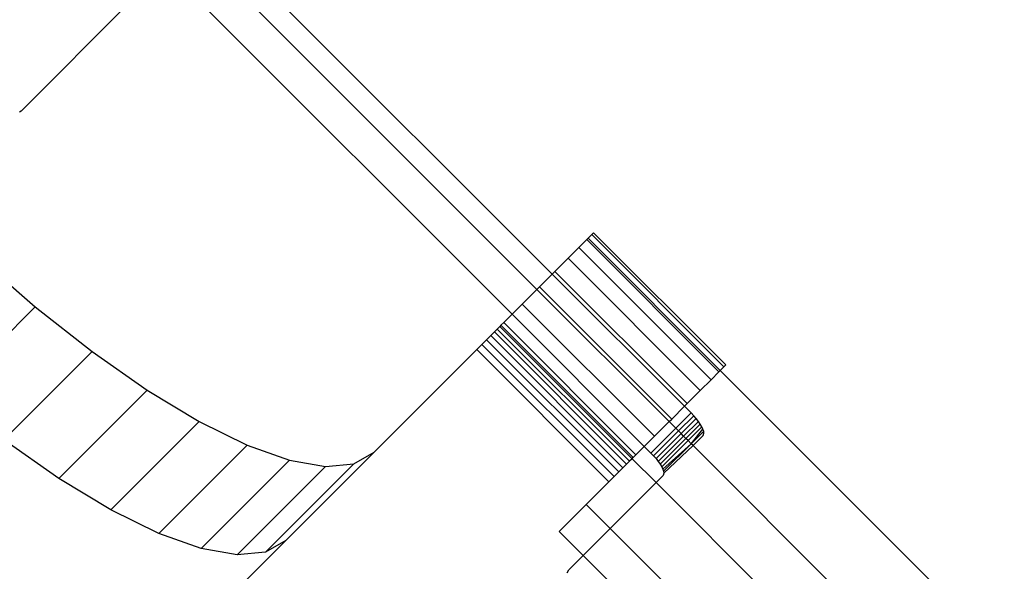
# Model space of a CAD drawing. Extents: x -67 to 61, y -48 to 55.
# Drawn here: x -31 to -30, y -42 to -41 of the extents above; entities that cross this region are included whole.
import ezdxf

# ---------------------------------------------------------------- set-up
doc = ezdxf.new("R2010")
doc.units = 0
doc.header["$MEASUREMENT"] = 0
doc.layers.get('0').update_dxf_attribs({"linetype": 'CONTINUOUS'})

msp = doc.modelspace()

# ---------------------------------------------------------------- linework, layer by layer
for p, q in [((-30.51612, -41.67404), (-30.79366, -41.3965)), ((-30.52833, -41.68626), (-30.80587, -41.40872)), ((-30.82572, -41.42856), (-30.54818, -41.7061)), ((-30.94082, -41.54367), (-30.85397, -41.45681)), ((-30.94082, -41.54367), (-30.94216, -41.54447)), ((-30.4874, -41.64533), (-30.48451, -41.64243)), ((-30.48298, -41.6409), (-30.48451, -41.64243)), ((-30.37879, -41.74815), (-30.48451, -41.64243)), ((-30.37727, -41.74662), (-30.48298, -41.6409)), ((-30.49486, -41.65278), (-30.50342, -41.66134)), ((-30.4885, -41.64642), (-30.49486, -41.65278)), ((-30.49486, -41.65278), (-30.38914, -41.75849)), ((-30.4874, -41.64533), (-30.4885, -41.64642)), ((-30.4885, -41.64642), (-30.38279, -41.75214)), ((-30.38169, -41.75104), (-30.4874, -41.64533)), ((-30.97377, -41.66161), (-30.92944, -41.70025)), ((-30.50342, -41.66134), (-30.51398, -41.67191)), ((-30.50342, -41.66134), (-30.39771, -41.76706)), ((-30.51612, -41.67404), (-30.52628, -41.68421)), ((-30.51398, -41.67191), (-30.51612, -41.67404)), ((-30.4104, -41.77976), (-30.51612, -41.67404)), ((-30.40827, -41.77762), (-30.51398, -41.67191)), ((-30.52628, -41.68421), (-30.52833, -41.68626)), ((-30.42057, -41.78992), (-30.52628, -41.68421)), ((-30.52833, -41.68626), (-30.54002, -41.69794)), ((-30.42262, -41.79197), (-30.52833, -41.68626)), ((-31.00003, -41.77085), (-30.92944, -41.70025)), ((-30.92944, -41.70025), (-30.88406, -41.73598)), ((-30.54002, -41.69794), (-30.54818, -41.7061)), ((-30.54002, -41.69794), (-30.4343, -41.80365)), ((-30.54818, -41.7061), (-30.55485, -41.71277)), ((-30.54818, -41.7061), (-30.44246, -41.81181)), ((-30.56004, -41.71796), (-30.558, -41.71593)), ((-30.55706, -41.71498), (-30.558, -41.71593)), ((-30.558, -41.71593), (-30.45229, -41.82164)), ((-30.55706, -41.71498), (-30.55485, -41.71277)), ((-30.45135, -41.8207), (-30.55706, -41.71498)), ((-30.55485, -41.71277), (-30.44913, -41.81848)), ((-30.56863, -41.72655), (-30.56527, -41.72319)), ((-30.56527, -41.72319), (-30.56238, -41.7203)), ((-30.45955, -41.8289), (-30.56527, -41.72319)), ((-30.56238, -41.7203), (-30.56004, -41.71796)), ((-30.45667, -41.82602), (-30.56238, -41.7203)), ((-30.45433, -41.82368), (-30.56004, -41.71796)), ((-30.57643, -41.73435), (-30.57238, -41.7303)), ((-30.57238, -41.7303), (-30.56863, -41.72655)), ((-30.46666, -41.83602), (-30.57238, -41.7303)), ((-30.46291, -41.83226), (-30.56863, -41.72655)), ((-30.95465, -41.80658), (-30.88406, -41.73598)), ((-30.88406, -41.73598), (-30.83997, -41.76681)), ((-30.65854, -41.81646), (-30.57643, -41.73435)), ((-30.47072, -41.84007), (-30.57643, -41.73435)), ((-30.37879, -41.74815), (-30.37727, -41.74662)), ((-30.38914, -41.75849), (-30.38279, -41.75214)), ((-30.38279, -41.75214), (-30.38169, -41.75104)), ((-30.37879, -41.74815), (-30.38169, -41.75104)), ((-30.38169, -41.75104), (-30.11159, -42.02114)), ((-30.39771, -41.76706), (-30.38914, -41.75849)), ((-30.91057, -41.83741), (-30.83997, -41.76681)), ((-30.83997, -41.76681), (-30.79828, -41.79197)), ((-30.40827, -41.77762), (-30.39771, -41.76706)), ((-30.4104, -41.77976), (-30.40827, -41.77762)), ((-30.42057, -41.78992), (-30.4104, -41.77976)), ((-30.4051, -41.78506), (-30.41732, -41.79727)), ((-30.4051, -41.78506), (-30.4104, -41.77976)), ((-30.40298, -41.78728), (-30.4051, -41.78506)), ((-30.86888, -41.86257), (-30.79828, -41.79197)), ((-30.79828, -41.79197), (-30.76001, -41.81083)), ((-30.4343, -41.80365), (-30.42262, -41.79197)), ((-30.42262, -41.79197), (-30.42057, -41.78992)), ((-30.41732, -41.79727), (-30.42262, -41.79197)), ((-30.40298, -41.78728), (-30.41515, -41.79944)), ((-30.40102, -41.78955), (-30.41303, -41.80156)), ((-30.39925, -41.79181), (-30.41102, -41.80357)), ((-30.39773, -41.794), (-30.40916, -41.80543)), ((-30.40102, -41.78955), (-30.40298, -41.78728)), ((-30.39925, -41.79181), (-30.40102, -41.78955)), ((-30.39773, -41.794), (-30.39925, -41.79181)), ((-30.3965, -41.79608), (-30.39773, -41.794)), ((-30.41732, -41.79727), (-30.43716, -41.81712)), ((-30.41515, -41.79944), (-30.43504, -41.81934)), ((-30.41303, -41.80156), (-30.43307, -41.82161)), ((-30.41515, -41.79944), (-30.41732, -41.79727)), ((-30.41303, -41.80156), (-30.41515, -41.79944)), ((-30.41102, -41.80357), (-30.41303, -41.80156)), ((-30.4075, -41.80708), (-30.3965, -41.79608)), ((-30.40495, -41.80964), (-30.39558, -41.79799)), ((-30.39499, -41.79968), (-30.40495, -41.80964)), ((-30.39558, -41.79799), (-30.3965, -41.79608)), ((-30.39499, -41.79968), (-30.39558, -41.79799)), ((-30.39536, -41.80307), (-30.39476, -41.80111)), ((-30.39476, -41.80111), (-30.39499, -41.79968)), ((-30.91057, -41.83741), (-30.95465, -41.80658)), ((-30.44246, -41.81181), (-30.4343, -41.80365)), ((-30.41102, -41.80357), (-30.43131, -41.82387)), ((-30.40916, -41.80543), (-30.42979, -41.82606)), ((-30.42856, -41.82814), (-30.4075, -41.80708)), ((-30.42764, -41.83005), (-30.40495, -41.80964)), ((-30.40495, -41.80964), (-30.42705, -41.83174)), ((-30.40916, -41.80543), (-30.41102, -41.80357)), ((-30.4075, -41.80708), (-30.40916, -41.80543)), ((-30.40495, -41.80964), (-30.4075, -41.80708)), ((-30.40344, -41.81115), (-30.40495, -41.80964)), ((-30.40344, -41.81115), (-30.39536, -41.80307)), ((-30.83061, -41.88143), (-30.76001, -41.81083)), ((-30.76001, -41.81083), (-30.72613, -41.82292)), ((-30.65854, -41.81646), (-30.72914, -41.88706)), ((-30.67476, -41.82577), (-30.65854, -41.81646)), ((-30.44913, -41.81848), (-30.44246, -41.81181)), ((-30.44246, -41.81181), (-30.43716, -41.81712)), ((-30.43716, -41.81712), (-30.43504, -41.81934)), ((-30.40344, -41.81115), (-30.42682, -41.83317)), ((-30.15282, -42.06177), (-30.40344, -41.81115)), ((-30.79673, -41.89352), (-30.72613, -41.82292)), ((-30.74536, -41.89637), (-30.67476, -41.82577)), ((-30.72613, -41.82292), (-30.69747, -41.82794)), ((-30.69747, -41.82794), (-30.67476, -41.82577)), ((-30.45667, -41.82602), (-30.45955, -41.8289)), ((-30.45433, -41.82368), (-30.45667, -41.82602)), ((-30.45229, -41.82164), (-30.45433, -41.82368)), ((-30.45229, -41.82164), (-30.45135, -41.8207)), ((-30.43311, -41.84082), (-30.45229, -41.82164)), ((-30.45135, -41.8207), (-30.44913, -41.81848)), ((-30.43504, -41.81934), (-30.43307, -41.82161)), ((-30.43307, -41.82161), (-30.43131, -41.82387)), ((-30.43131, -41.82387), (-30.42979, -41.82606)), ((-30.42979, -41.82606), (-30.42856, -41.82814)), ((-30.76807, -41.89854), (-30.69747, -41.82794)), ((-30.46291, -41.83226), (-30.46666, -41.83602)), ((-30.45955, -41.8289), (-30.46291, -41.83226)), ((-30.42856, -41.82814), (-30.42764, -41.83005)), ((-30.42764, -41.83005), (-30.42705, -41.83174)), ((-30.42682, -41.83317), (-30.42742, -41.83513)), ((-30.42705, -41.83174), (-30.42682, -41.83317)), ((-30.86888, -41.86257), (-30.91057, -41.83741)), ((-30.47072, -41.84007), (-30.48894, -41.8583)), ((-30.46666, -41.83602), (-30.47072, -41.84007)), ((-30.46977, -41.87747), (-30.43311, -41.84082)), ((-30.43311, -41.84082), (-30.42742, -41.83513)), ((-30.18271, -42.09122), (-30.43311, -41.84082)), ((-30.83061, -41.88143), (-30.86888, -41.86257)), ((-30.48894, -41.8583), (-30.51053, -41.87988)), ((-30.46977, -41.87747), (-30.48894, -41.8583)), ((-30.51053, -41.87988), (-30.49135, -41.89906)), ((-30.49135, -41.89906), (-30.46977, -41.87747)), ((-30.21964, -42.1276), (-30.46977, -41.87747)), ((-30.79673, -41.89352), (-30.83061, -41.88143)), ((-30.72914, -41.88706), (-30.7978, -41.95572)), ((-30.72914, -41.88706), (-30.74536, -41.89637)), ((-30.76807, -41.89854), (-30.79673, -41.89352)), ((-30.74536, -41.89637), (-30.76807, -41.89854)), ((-30.50279, -41.9105), (-30.49135, -41.89906)), ((-30.49135, -41.89906), (-30.24138, -42.14903)), ((-30.50422, -41.91296), (-30.50279, -41.9105))]:
    msp.add_line(p, q)

doc.saveas('drawing.dxf')
